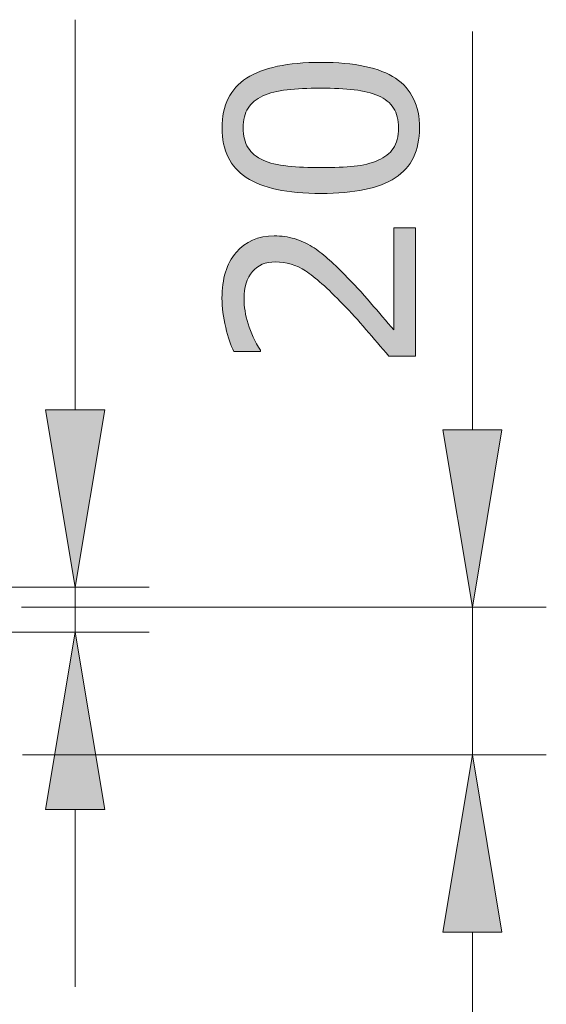
# Model space of a CAD drawing. Units: inches. Extents: x 5 to 63, y 5 to 47.
# Drawn here: x 51.9 to 55.5, y 15.2 to 21.9 of the extents above; entities that cross this region are included whole.
import ezdxf

# ---------------------------------------------------------------- set-up
doc = ezdxf.new("R2010")
doc.units = ezdxf.units.IN
doc.header["$MEASUREMENT"] = 0
doc.layers.add('UKUR', color=7, linetype='Continuous', lineweight=13)

msp = doc.modelspace()

# ---------------------------------------------------------------- hatches: boundary and pattern name
at = {"layer": 'UKUR'}
h = msp.add_hatch(color=256, dxfattribs=at)
h.dxf.hatch_style = 2
edge = h.paths.add_edge_path()
edge.add_spline(control_points=[(53.976, 21.5635), (54.2062, 21.5635), (54.3753, 21.527), (54.4832, 21.4554), (54.5906, 21.383), (54.6447, 21.2714), (54.6447, 21.1198), (54.6447, 20.9655), (54.5899, 20.8532), (54.4807, 20.7822), (54.3719, 20.7112), (54.2041, 20.6757), (53.9778, 20.6757), (53.7497, 20.6757), (53.5812, 20.7119), (53.4724, 20.7836), (53.3635, 20.8552), (53.3091, 20.9675), (53.3091, 21.1198), (53.3091, 21.2735), (53.3642, 21.3858), (53.4748, 21.4567), (53.5854, 21.5277), (53.7524, 21.5635), (53.976, 21.5635)], knot_values=[0, 0, 0, 0, 1, 1, 1, 2, 2, 2, 3, 3, 3, 4, 4, 4, 5, 5, 5, 6, 6, 6, 7, 7, 7, 8, 8, 8, 8], degree=3, periodic=0)
edge = h.paths.add_edge_path()
edge.add_spline(control_points=[(54.3671, 21.3369), (54.3205, 21.3568), (54.2658, 21.3706), (54.2031, 21.3775), (54.14, 21.3847), (54.0642, 21.3885), (53.976, 21.3885), (53.8885, 21.3885), (53.8127, 21.3847), (53.7483, 21.3775), (53.6842, 21.3706), (53.6295, 21.3565), (53.5847, 21.3358), (53.5406, 21.3155), (53.5072, 21.2883), (53.4848, 21.2535), (53.4624, 21.219), (53.451, 21.1742), (53.451, 21.1198), (53.451, 21.0654), (53.4624, 21.0209), (53.4848, 20.9855), (53.5072, 20.9503), (53.5409, 20.9221), (53.5864, 20.9014), (53.6291, 20.8821), (53.6842, 20.8687), (53.7528, 20.8614), (53.821, 20.8545), (53.8961, 20.8508), (53.9778, 20.8508), (54.0673, 20.8508), (54.1421, 20.8539), (54.2024, 20.8601), (54.263, 20.8663), (54.3168, 20.88), (54.3646, 20.9007), (54.4094, 20.9197), (54.4435, 20.9465), (54.467, 20.9813), (54.4907, 21.0158), (54.5024, 21.0619), (54.5024, 21.1198), (54.5024, 21.1736), (54.4911, 21.2183), (54.4687, 21.2542), (54.4463, 21.2897), (54.4125, 21.3172), (54.3671, 21.3369)], knot_values=[0, 0, 0, 0, 1, 1, 1, 2, 2, 2, 3, 3, 3, 4, 4, 4, 5, 5, 5, 6, 6, 6, 7, 7, 7, 8, 8, 8, 9, 9, 9, 10, 10, 10, 11, 11, 11, 12, 12, 12, 13, 13, 13, 14, 14, 14, 15, 15, 15, 16, 16, 16, 16], degree=3, periodic=0)
h = msp.add_hatch(color=256, dxfattribs=at)
h.dxf.hatch_style = 2
edge = h.paths.add_edge_path()
edge.add_spline(control_points=[(54.6179, 20.4432), (54.6179, 20.4432), (54.6179, 19.5743), (54.6179, 19.5743), (54.6179, 19.5743), (54.4377, 19.5743), (54.4377, 19.5743), (54.386, 19.635), (54.3343, 19.6953), (54.2826, 19.7559), (54.231, 19.8165), (54.1796, 19.873), (54.1283, 19.9251), (54.0215, 20.0356), (53.9368, 20.1111), (53.8737, 20.1517), (53.811, 20.1927), (53.7431, 20.2131), (53.6701, 20.2131), (53.6033, 20.2131), (53.5513, 20.191), (53.5137, 20.1469), (53.4762, 20.1032), (53.4572, 20.0418), (53.4572, 19.963), (53.4572, 19.9109), (53.4665, 19.8541), (53.4848, 19.7935), (53.503, 19.7325), (53.5313, 19.6729), (53.5692, 19.615), (53.5692, 19.615), (53.5692, 19.6064), (53.5692, 19.6064), (53.5692, 19.6064), (53.3883, 19.6064), (53.3883, 19.6064), (53.3683, 19.6474), (53.3497, 19.7018), (53.3332, 19.7697), (53.3163, 19.8379), (53.308, 19.9037), (53.308, 19.9674), (53.308, 20.099), (53.3397, 20.202), (53.4035, 20.2768), (53.4668, 20.3516), (53.553, 20.3888), (53.6615, 20.3888), (53.7101, 20.3888), (53.7559, 20.3826), (53.7979, 20.3702), (53.8403, 20.3578), (53.8803, 20.3398), (53.9182, 20.3157), (53.9536, 20.293), (53.9888, 20.2668), (54.0232, 20.2368), (54.0577, 20.2069), (54.0959, 20.17), (54.138, 20.1269), (54.1982, 20.0656), (54.2568, 20.0022), (54.3133, 19.9364), (54.3698, 19.871), (54.4222, 19.81), (54.4704, 19.7528), (54.4704, 19.7528), (54.4704, 20.4432), (54.4704, 20.4432), (54.4704, 20.4432), (54.6179, 20.4432), (54.6179, 20.4432)], knot_values=[0, 0, 0, 0, 1, 1, 1, 2, 2, 2, 3, 3, 3, 4, 4, 4, 5, 5, 5, 6, 6, 6, 7, 7, 7, 8, 8, 8, 9, 9, 9, 10, 10, 10, 11, 11, 11, 12, 12, 12, 13, 13, 13, 14, 14, 14, 15, 15, 15, 16, 16, 16, 17, 17, 17, 18, 18, 18, 19, 19, 19, 20, 20, 20, 21, 21, 21, 22, 22, 22, 23, 23, 23, 24, 24, 24, 24], degree=3, periodic=0)
h = msp.add_hatch(color=256, dxfattribs=at)
h.dxf.hatch_style = 2
h.paths.add_polyline_path([(52.1146, 19.2116), (52.5146, 19.2116), (52.3148, 18.0116)])
h = msp.add_hatch(color=256, dxfattribs=at)
h.dxf.hatch_style = 2
h.paths.add_polyline_path([(54.8025, 19.0762), (55.2025, 19.0762), (55.0027, 17.8759)])
h = msp.add_hatch(color=256, dxfattribs=at)
h.dxf.hatch_style = 2
h.paths.add_polyline_path([(52.1146, 16.5075), (52.5146, 16.5075), (52.3148, 17.7074)])
h = msp.add_hatch(color=256, dxfattribs=at)
h.dxf.hatch_style = 2
h.paths.add_polyline_path([(54.8025, 15.6762), (55.2025, 15.6762), (55.0027, 16.8761)])

# ---------------------------------------------------------------- linework, layer by layer
for p, q in [((52.3148, 19.2116), (52.3148, 21.8522)), ((55.0027, 19.0762), (55.0027, 21.7723)), ((52.1146, 19.2116), (52.5146, 19.2116)), ((52.3148, 18.0116), (52.1146, 19.2116)), ((52.5146, 19.2116), (52.3148, 18.0116)), ((54.8025, 19.0762), (55.2025, 19.0762)), ((55.0027, 17.8759), (54.8025, 19.0762)), ((55.2025, 19.0762), (55.0027, 17.8759)), ((51.5521, 18.0116), (52.8147, 18.0116)), ((52.3148, 17.7074), (52.3148, 18.0116)), ((52.3148, 18.0116), (52.3148, 18.0116)), ((51.9524, 17.8759), (55.5026, 17.8759)), ((55.0027, 16.8761), (55.0027, 17.8759)), ((51.428, 17.7074), (52.8147, 17.7074)), ((52.3148, 17.7074), (52.1146, 16.5075)), ((52.5146, 16.5075), (52.3148, 17.7074)), ((51.9593, 16.8761), (55.5026, 16.8761)), ((55.0027, 16.8761), (54.8025, 15.6762)), ((55.2025, 15.6762), (55.0027, 16.8761)), ((55.0027, 16.8761), (55.0027, 16.8761)), ((52.1146, 16.5075), (52.5146, 16.5075)), ((52.3148, 16.5075), (52.3148, 15.3072)), ((54.8025, 15.6762), (55.2025, 15.6762)), ((55.0027, 15.6762), (55.0027, 14.4759))]:
    msp.add_line(p, q, dxfattribs=at)
for points, knots in [([(54.4807, 20.7822), (54.3719, 20.7112), (54.2041, 20.6757), (53.9778, 20.6757), (53.7497, 20.6757), (53.5812, 20.7119), (53.4724, 20.7836), (53.3635, 20.8552), (53.3091, 20.9675), (53.3091, 21.1198), (53.3091, 21.2735), (53.3642, 21.3858), (53.4748, 21.4567), (53.5854, 21.5277), (53.7524, 21.5635), (53.976, 21.5635)], [3, 3, 3, 3, 4, 4, 4, 5, 5, 5, 6, 6, 6, 7, 7, 7, 8, 8, 8, 8]), ([(54.4832, 21.4554), (54.5906, 21.383), (54.6447, 21.2714), (54.6447, 21.1198), (54.6447, 20.9655), (54.5899, 20.8532), (54.4807, 20.7822)], [1, 1, 1, 1, 2, 2, 2, 3, 3, 3, 3]), ([(54.2031, 21.3775), (54.14, 21.3847), (54.0642, 21.3885), (53.976, 21.3885), (53.8885, 21.3885), (53.8127, 21.3847), (53.7483, 21.3775)], [1, 1, 1, 1, 2, 2, 2, 3, 3, 3, 3]), ([(53.4848, 21.2535), (53.4624, 21.219), (53.451, 21.1742), (53.451, 21.1198), (53.451, 21.0654), (53.4624, 21.0209), (53.4848, 20.9855)], [5, 5, 5, 5, 6, 6, 6, 7, 7, 7, 7]), ([(54.467, 20.9813), (54.4907, 21.0158), (54.5024, 21.0619), (54.5024, 21.1198), (54.5024, 21.1736), (54.4911, 21.2183), (54.4687, 21.2542)], [13, 13, 13, 13, 14, 14, 14, 15, 15, 15, 15]), ([(53.7528, 20.8614), (53.821, 20.8545), (53.8961, 20.8508), (53.9778, 20.8508), (54.0673, 20.8508), (54.1421, 20.8539), (54.2024, 20.8601)], [9, 9, 9, 9, 10, 10, 10, 11, 11, 11, 11]), ([(53.4035, 20.2768), (53.4668, 20.3516), (53.553, 20.3888), (53.6615, 20.3888), (53.7101, 20.3888), (53.7559, 20.3826), (53.7979, 20.3702)], [15, 15, 15, 15, 16, 16, 16, 17, 17, 17, 17]), ([(53.3332, 19.7697), (53.3163, 19.8379), (53.308, 19.9037), (53.308, 19.9674), (53.308, 20.099), (53.3397, 20.202), (53.4035, 20.2768)], [13, 13, 13, 13, 14, 14, 14, 15, 15, 15, 15]), ([(53.9182, 20.3157), (53.9536, 20.293), (53.9888, 20.2668), (54.0232, 20.2368), (54.0577, 20.2069), (54.0959, 20.17), (54.138, 20.1269)], [18, 18, 18, 18, 19, 19, 19, 20, 20, 20, 20]), ([(53.8737, 20.1517), (53.811, 20.1927), (53.7431, 20.2131), (53.6701, 20.2131), (53.6033, 20.2131), (53.5513, 20.191), (53.5137, 20.1469)], [5, 5, 5, 5, 6, 6, 6, 7, 7, 7, 7]), ([(53.5137, 20.1469), (53.4762, 20.1032), (53.4572, 20.0418), (53.4572, 19.963), (53.4572, 19.9109), (53.4665, 19.8541), (53.4848, 19.7935)], [7, 7, 7, 7, 8, 8, 8, 9, 9, 9, 9]), ([(54.4377, 19.5743), (54.386, 19.635), (54.3343, 19.6953), (54.2826, 19.7559), (54.231, 19.8165), (54.1796, 19.873), (54.1283, 19.9251)], [2, 2, 2, 2, 3, 3, 3, 4, 4, 4, 4])]:
    msp.add_open_spline(points, degree=3, knots=knots, dxfattribs=at)
for points in [[(53.976, 21.5635), (54.2062, 21.5635), (54.3753, 21.527), (54.4832, 21.4554)], [(53.5847, 21.3358), (53.5406, 21.3155), (53.5072, 21.2883), (53.4848, 21.2535)], [(53.7483, 21.3775), (53.6842, 21.3706), (53.6295, 21.3565), (53.5847, 21.3358)], [(54.3671, 21.3369), (54.3205, 21.3568), (54.2658, 21.3706), (54.2031, 21.3775)], [(54.4687, 21.2542), (54.4463, 21.2897), (54.4125, 21.3172), (54.3671, 21.3369)], [(53.4848, 20.9855), (53.5072, 20.9503), (53.5409, 20.9221), (53.5864, 20.9014)], [(54.3646, 20.9007), (54.4094, 20.9197), (54.4435, 20.9465), (54.467, 20.9813)], [(53.5864, 20.9014), (53.6291, 20.8821), (53.6842, 20.8687), (53.7528, 20.8614)], [(54.2024, 20.8601), (54.263, 20.8663), (54.3168, 20.88), (54.3646, 20.9007)], [(54.4704, 19.7528), (54.4704, 19.7528), (54.4704, 20.4432), (54.4704, 20.4432)], [(54.4704, 20.4432), (54.4704, 20.4432), (54.6179, 20.4432), (54.6179, 20.4432)], [(54.6179, 20.4432), (54.6179, 20.4432), (54.6179, 19.5743), (54.6179, 19.5743)], [(53.7979, 20.3702), (53.8403, 20.3578), (53.8803, 20.3398), (53.9182, 20.3157)], [(54.1283, 19.9251), (54.0215, 20.0356), (53.9368, 20.1111), (53.8737, 20.1517)], [(54.138, 20.1269), (54.1982, 20.0656), (54.2568, 20.0022), (54.3133, 19.9364)], [(54.3133, 19.9364), (54.3698, 19.871), (54.4222, 19.81), (54.4704, 19.7528)], [(53.4848, 19.7935), (53.503, 19.7325), (53.5313, 19.6729), (53.5692, 19.615)], [(53.3883, 19.6064), (53.3683, 19.6474), (53.3497, 19.7018), (53.3332, 19.7697)], [(53.5692, 19.6064), (53.5692, 19.6064), (53.3883, 19.6064), (53.3883, 19.6064)], [(53.5692, 19.615), (53.5692, 19.615), (53.5692, 19.6064), (53.5692, 19.6064)], [(54.6179, 19.5743), (54.6179, 19.5743), (54.4377, 19.5743), (54.4377, 19.5743)]]:
    msp.add_open_spline(points, degree=3, dxfattribs=at)

doc.saveas('drawing.dxf')
